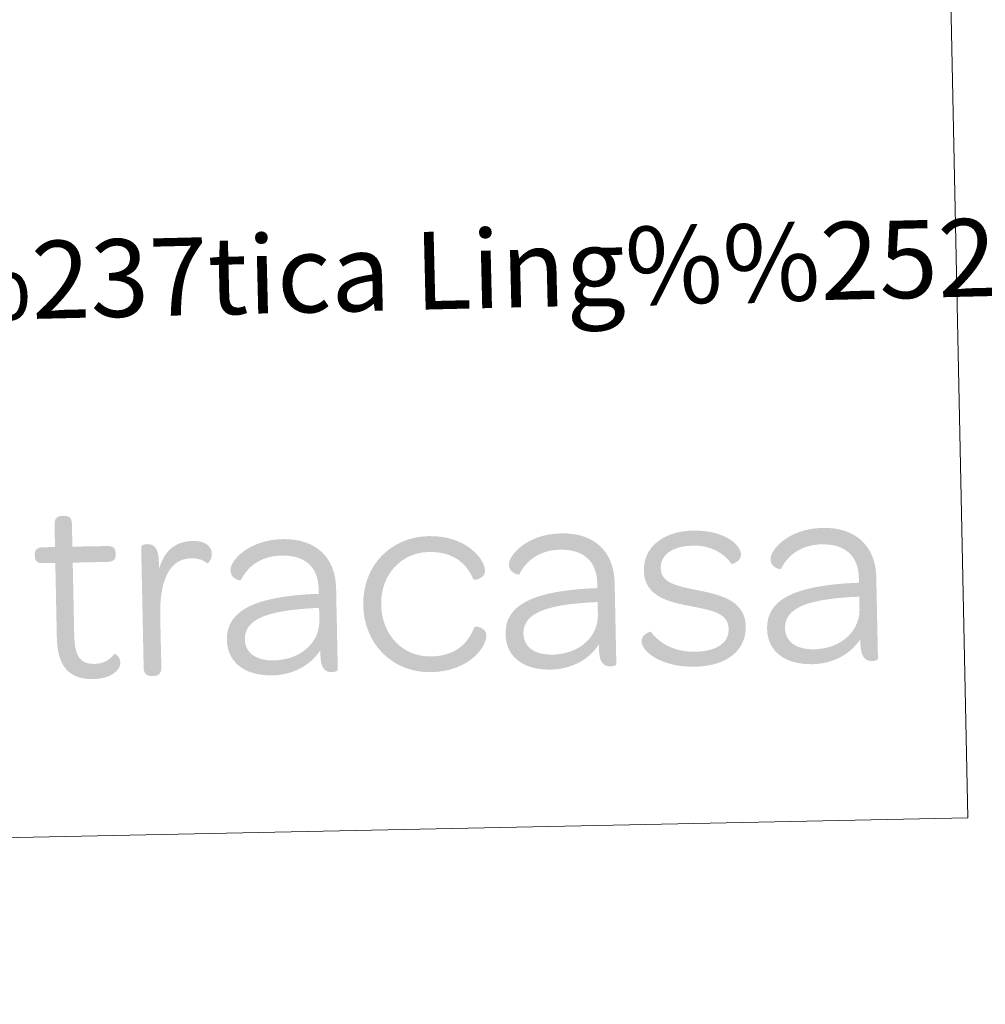
# Model space of a CAD drawing. Units: metres. Extents: x 641118 to 645634, y 713486 to 716548.
# Drawn here: x 645430 to 645542, y 713601 to 713715 of the extents above; entities that cross this region are included whole.
import ezdxf
from ezdxf.enums import TextEntityAlignment as Align

# ---------------------------------------------------------------- set-up
doc = ezdxf.new("R2010")
doc.units = ezdxf.units.M
doc.header["$MEASUREMENT"] = 0
doc.layers.add('Carátula', color=7, linetype='Continuous', lineweight=5)
doc.styles.add('Style-arial', font='arial.shx', dxfattribs={"bigfont": 'arialbig.shx'})

# ---------------------------------------------------------------- blocks, each defined once
blk = doc.blocks.new('*U4')
at = {"layer": 'Carátula', "linetype": 'Continuous', "lineweight": 5}
h = blk.add_hatch(color=1, dxfattribs=at)
edge = h.paths.add_edge_path()
edge.add_line((-27.84, 5.55), (-27.84, -3.21))
edge.add_spline(control_points=[(-27.84, -3.21), (-27.84, -6.36), (-26.57, -8.01), (-23.64, -8.01), (-21.65, -8.01), (-20.54, -7.02), (-20.54, -6.16), (-20.54, -5.38), (-21.18, -5.09), (-21.24, -5.15), (-21.77, -5.82), (-22.52, -6.26), (-23.56, -6.25), (-25.24, -6.26), (-25.81, -5.22), (-25.82, -3)], knot_values=[0, 0, 0, 0, 0.2, 0.2, 0.2, 0.4, 0.4, 0.4, 0.6, 0.6, 0.6, 0.8, 0.8, 0.8, 1, 1, 1, 1], degree=3, periodic=0)
edge.add_line((-25.82, -3), (-25.82, 5.54))
edge.add_line((-25.82, 5.54), (-21.81, 5.54))
edge.add_spline(control_points=[(-21.81, 5.54), (-21.05, 5.55), (-20.82, 5.84), (-20.83, 6.36)], knot_values=[0, 0, 0, 0, 1, 1, 1, 1], degree=3, periodic=0)
edge.add_line((-20.83, 6.36), (-20.83, 6.56))
edge.add_spline(control_points=[(-20.83, 6.56), (-20.83, 7.1), (-21.05, 7.39), (-21.81, 7.38)], knot_values=[0, 0, 0, 0, 1, 1, 1, 1], degree=3, periodic=0)
edge.add_line((-21.81, 7.38), (-25.82, 7.39))
edge.add_line((-25.82, 7.39), (-25.82, 10.01))
edge.add_spline(control_points=[(-25.82, 10.01), (-25.82, 10.77), (-26.16, 10.98), (-26.7, 10.98)], knot_values=[0, 0, 0, 0, 1, 1, 1, 1], degree=3, periodic=0)
edge.add_line((-26.7, 10.98), (-26.92, 10.98))
edge.add_spline(control_points=[(-26.92, 10.98), (-27.46, 10.98), (-27.83, 10.77), (-27.84, 10.01)], knot_values=[0, 0, 0, 0, 1, 1, 1, 1], degree=3, periodic=0)
edge.add_line((-27.84, 10.01), (-27.83, 7.39))
edge.add_line((-27.83, 7.39), (-29.21, 7.39))
edge.add_spline(control_points=[(-29.21, 7.39), (-29.97, 7.38), (-30.2, 7.11), (-30.2, 6.57)], knot_values=[0, 0, 0, 0, 1, 1, 1, 1], degree=3, periodic=0)
edge.add_line((-30.2, 6.57), (-30.19, 6.37))
edge.add_spline(control_points=[(-30.19, 6.37), (-30.2, 5.85), (-29.98, 5.54), (-29.22, 5.55)], knot_values=[0, 0, 0, 0, 1, 1, 1, 1], degree=3, periodic=0)
edge.add_line((-29.22, 5.55), (-27.84, 5.55))
h = blk.add_hatch(color=1, dxfattribs=at)
edge = h.paths.add_edge_path()
edge.add_line((-15.84, 4.61), (-15.84, 5.53))
edge.add_spline(control_points=[(-15.84, 5.53), (-15.84, 7.17), (-16.47, 7.5), (-17.17, 7.51), (-17.55, 7.5), (-17.86, 7.34), (-17.85, 7.28)], knot_values=[0, 0, 0, 0, 0.5, 0.5, 0.5, 1, 1, 1, 1], degree=3, periodic=0)
edge.add_line((-17.85, 7.28), (-17.85, -6.79))
edge.add_spline(control_points=[(-17.85, -6.79), (-17.86, -7.55), (-17.47, -7.78), (-16.94, -7.77)], knot_values=[0, 0, 0, 0, 1, 1, 1, 1], degree=3, periodic=0)
edge.add_line((-16.94, -7.77), (-16.71, -7.78))
edge.add_spline(control_points=[(-16.71, -7.78), (-16.18, -7.78), (-15.81, -7.55), (-15.8, -6.79)], knot_values=[0, 0, 0, 0, 1, 1, 1, 1], degree=3, periodic=0)
edge.add_line((-15.8, -6.79), (-15.81, -0.89))
edge.add_spline(control_points=[(-15.81, -0.89), (-15.81, 2.97), (-14.76, 5.77), (-12.08, 5.76), (-11.22, 5.76), (-10.7, 5.52), (-10.25, 5.14), (-10.19, 5.08), (-9.69, 5.46), (-9.68, 6.2), (-9.68, 7.18), (-10.48, 7.77), (-11.86, 7.77), (-13.88, 7.77), (-15.17, 6.69), (-15.84, 4.61)], knot_values=[0, 0, 0, 0, 0.2, 0.2, 0.2, 0.4, 0.4, 0.4, 0.6, 0.6, 0.6, 0.8, 0.8, 0.8, 1, 1, 1, 1], degree=3, periodic=0)
h = blk.add_hatch(color=1, dxfattribs=at)
edge = h.paths.add_edge_path()
edge.add_line((2.62, 1.87), (2.62, 1.33))
edge.add_line((2.62, 1.33), (2.01, 1.33))
edge.add_line((2.01, 1.33), (1.98, -0.31))
edge.add_spline(control_points=[(1.98, -0.31), (2.24, -0.3), (2.62, -0.29), (2.62, -0.29)], knot_values=[0, 0, 0, 0, 1, 1, 1, 1], degree=3, periodic=0)
edge.add_line((2.62, -0.29), (2.63, -1.67))
edge.add_spline(control_points=[(2.63, -1.67), (2.62, -2.31), (2.49, -2.89), (2.26, -3.44)], knot_values=[0, 0, 0, 0, 1, 1, 1, 1], degree=3, periodic=0)
edge.add_line((2.26, -3.44), (2.37, -5.6))
edge.add_spline(control_points=[(2.37, -5.6), (2.47, -5.47), (2.56, -5.35), (2.66, -5.22)], knot_values=[0, 0, 0, 0, 1, 1, 1, 1], degree=3, periodic=0)
edge.add_line((2.66, -5.22), (2.66, -5.78))
edge.add_spline(control_points=[(2.66, -5.78), (2.66, -7.42), (3.26, -7.78), (3.95, -7.77), (4.33, -7.77), (4.64, -7.62), (4.64, -7.56)], knot_values=[0, 0, 0, 0, 0.5, 0.5, 0.5, 1, 1, 1, 1], degree=3, periodic=0)
edge.add_line((4.64, -7.56), (4.64, 1.92))
edge.add_spline(control_points=[(4.64, 1.92), (4.65, 5.55), (2.37, 7.76), (-1.45, 7.76), (-5.43, 7.76), (-7.57, 5.37), (-7.56, 4.29), (-7.57, 3.19), (-6.4, 3.06), (-6.4, 3.08), (-5.58, 4.65), (-4.04, 5.86), (-1.61, 5.86), (1.11, 5.87), (2.62, 4.45), (2.62, 1.87)], knot_values=[0, 0, 0, 0, 0.2, 0.2, 0.2, 0.4, 0.4, 0.4, 0.6, 0.6, 0.6, 0.8, 0.8, 0.8, 1, 1, 1, 1], degree=3, periodic=0)
h = blk.add_hatch(color=1, dxfattribs=at)
edge = h.paths.add_edge_path()
edge.add_spline(control_points=[(15.47, -8.01), (19.86, -8.01), (21.95, -5.21), (21.94, -3.85), (21.94, -2.93), (20.65, -2.76), (20.58, -2.88), (19.81, -4.74), (18.35, -6.2), (15.48, -6.19), (12.22, -6.19), (9.82, -3.59), (9.82, -0.09), (9.82, 3.41), (12.26, 5.93), (15.48, 5.92), (18.35, 5.92), (19.81, 4.48), (20.58, 2.63), (20.66, 2.48), (21.94, 2.69), (21.94, 3.61), (21.95, 4.95), (19.86, 7.76), (15.47, 7.76), (11.05, 7.76), (7.74, 4.44), (7.74, -0.1), (7.75, -4.67), (11.06, -8.02), (15.47, -8.01)], knot_values=[0, 0, 0, 0, 0.1, 0.1, 0.1, 0.2, 0.2, 0.2, 0.3, 0.3, 0.3, 0.4, 0.4, 0.4, 0.5, 0.5, 0.5, 0.6, 0.6, 0.6, 0.7, 0.7, 0.7, 0.8, 0.8, 0.8, 0.9, 0.9, 0.9, 1, 1, 1, 1], degree=3, periodic=0)
h = blk.add_hatch(color=1, dxfattribs=at)
edge = h.paths.add_edge_path()
edge.add_line((34.92, 1.87), (34.91, 1.33))
edge.add_line((34.91, 1.33), (34.3, 1.32))
edge.add_line((34.3, 1.32), (34.27, -0.32))
edge.add_spline(control_points=[(34.27, -0.32), (34.53, -0.29), (34.91, -0.29), (34.91, -0.29)], knot_values=[0, 0, 0, 0, 1, 1, 1, 1], degree=3, periodic=0)
edge.add_line((34.91, -0.29), (34.91, -1.67))
edge.add_spline(control_points=[(34.91, -1.67), (34.91, -2.31), (34.78, -2.9), (34.56, -3.44)], knot_values=[0, 0, 0, 0, 1, 1, 1, 1], degree=3, periodic=0)
edge.add_line((34.56, -3.44), (34.66, -5.6))
edge.add_spline(control_points=[(34.66, -5.6), (34.76, -5.48), (34.86, -5.35), (34.95, -5.21)], knot_values=[0, 0, 0, 0, 1, 1, 1, 1], degree=3, periodic=0)
edge.add_line((34.95, -5.21), (34.95, -5.77))
edge.add_spline(control_points=[(34.95, -5.77), (34.95, -7.41), (35.55, -7.78), (36.25, -7.77), (36.63, -7.78), (36.93, -7.62), (36.93, -7.56)], knot_values=[0, 0, 0, 0, 0.5, 0.5, 0.5, 1, 1, 1, 1], degree=3, periodic=0)
edge.add_line((36.93, -7.56), (36.93, 1.93))
edge.add_spline(control_points=[(36.93, 1.93), (36.93, 5.55), (34.66, 7.77), (30.84, 7.76), (26.87, 7.77), (24.73, 5.36), (24.72, 4.28), (24.72, 3.18), (25.89, 3.07), (25.89, 3.09), (26.71, 4.65), (28.25, 5.87), (30.68, 5.87), (33.4, 5.86), (34.91, 4.45), (34.92, 1.87)], knot_values=[0, 0, 0, 0, 0.2, 0.2, 0.2, 0.4, 0.4, 0.4, 0.6, 0.6, 0.6, 0.8, 0.8, 0.8, 1, 1, 1, 1], degree=3, periodic=0)
h = blk.add_hatch(color=1, dxfattribs=at)
edge = h.paths.add_edge_path()
edge.add_spline(control_points=[(46.09, -8.01), (49.75, -8.01), (52.02, -6.22), (52.02, -3.44), (52.02, -0.36), (48.94, 0.31), (46.5, 0.85), (43.72, 1.45), (42.3, 1.89), (42.3, 3.51), (42.3, 4.99), (43.62, 6.03), (46.09, 6.03), (48.14, 6.03), (49.66, 5.1), (50.51, 3.83), (50.57, 3.73), (51.65, 4.1), (51.64, 4.88), (51.65, 6.02), (49.75, 7.76), (46.09, 7.77), (42.62, 7.76), (40.34, 5.91), (40.34, 3.23), (40.34, 0.19), (43.28, -0.47), (45.61, -0.97), (48.45, -1.57), (50.03, -1.95), (50.03, -3.76), (50.03, -5.28), (48.64, -6.28), (46.15, -6.28), (43.66, -6.27), (42.02, -5.24), (41.01, -3.86), (40.94, -3.8), (39.9, -4.12), (39.91, -4.96), (39.9, -6.1), (42.08, -8.01), (46.09, -8.01)], knot_values=[0, 0, 0, 0, 0.071429, 0.071429, 0.071429, 0.142857, 0.142857, 0.142857, 0.214286, 0.214286, 0.214286, 0.285714, 0.285714, 0.285714, 0.357143, 0.357143, 0.357143, 0.428571, 0.428571, 0.428571, 0.5, 0.5, 0.5, 0.571429, 0.571429, 0.571429, 0.642857, 0.642857, 0.642857, 0.714286, 0.714286, 0.714286, 0.785714, 0.785714, 0.785714, 0.857143, 0.857143, 0.857143, 0.928571, 0.928571, 0.928571, 1, 1, 1, 1], degree=3, periodic=0)
h = blk.add_hatch(color=1, dxfattribs=at)
edge = h.paths.add_edge_path()
edge.add_line((65.24, 1.86), (65.24, 1.32))
edge.add_line((65.24, 1.32), (64.63, 1.32))
edge.add_line((64.63, 1.32), (64.6, -0.32))
edge.add_spline(control_points=[(64.6, -0.32), (64.86, -0.29), (65.24, -0.3), (65.24, -0.3)], knot_values=[0, 0, 0, 0, 1, 1, 1, 1], degree=3, periodic=0)
edge.add_line((65.24, -0.3), (65.24, -1.68))
edge.add_spline(control_points=[(65.24, -1.68), (65.25, -2.32), (65.11, -2.9), (64.87, -3.43)], knot_values=[0, 0, 0, 0, 1, 1, 1, 1], degree=3, periodic=0)
edge.add_line((64.87, -3.43), (64.98, -5.59))
edge.add_spline(control_points=[(64.98, -5.59), (65.08, -5.48), (65.18, -5.36), (65.28, -5.21)], knot_values=[0, 0, 0, 0, 1, 1, 1, 1], degree=3, periodic=0)
edge.add_line((65.28, -5.21), (65.27, -5.77))
edge.add_spline(control_points=[(65.27, -5.77), (65.27, -7.41), (65.87, -7.77), (66.57, -7.78), (66.95, -7.78), (67.27, -7.61), (67.26, -7.55)], knot_values=[0, 0, 0, 0, 0.5, 0.5, 0.5, 1, 1, 1, 1], degree=3, periodic=0)
edge.add_line((67.26, -7.55), (67.26, 1.93))
edge.add_spline(control_points=[(67.26, 1.93), (67.26, 5.54), (64.99, 7.77), (61.17, 7.77), (57.19, 7.77), (55.05, 5.36), (55.05, 4.28), (55.05, 3.18), (56.21, 3.07), (56.22, 3.09), (57.03, 4.64), (58.58, 5.86), (61.01, 5.87), (63.73, 5.86), (65.25, 4.44), (65.24, 1.86)], knot_values=[0, 0, 0, 0, 0.2, 0.2, 0.2, 0.4, 0.4, 0.4, 0.6, 0.6, 0.6, 0.8, 0.8, 0.8, 1, 1, 1, 1], degree=3, periodic=0)
h = blk.add_hatch(color=1, dxfattribs=at)
edge = h.paths.add_edge_path()
edge.add_spline(control_points=[(-8.14, -3.79), (-8.14, -6.31), (-6.25, -7.99), (-2.96, -8), (-0.75, -8), (1.17, -7.1), (2.37, -5.6)], knot_values=[0, 0, 0, 0, 0.520249, 0.520249, 0.520249, 1, 1, 1, 1], degree=3, periodic=0)
edge.add_line((2.37, -5.6), (2.26, -3.44))
edge.add_spline(control_points=[(2.26, -3.44), (1.49, -5.15), (-0.41, -6.27), (-2.77, -6.27)], knot_values=[0, 0, 0, 0, 1, 1, 1, 1], degree=3, periodic=0)
edge.add_spline(control_points=[(-2.77, -6.27), (-4.83, -6.27), (-6.06, -5.32), (-6.06, -3.8), (-6.06, -1.41), (-3.4, -0.52), (1.74, -0.32), (1.74, -0.32), (1.84, -0.32), (1.98, -0.31)], knot_values=[0, 0, 0, 0, 0.426758, 0.426758, 0.426758, 0.853517, 0.853517, 0.853517, 1, 1, 1, 1], degree=3, periodic=0)
edge.add_line((1.98, -0.31), (2.01, 1.33))
edge.add_spline(control_points=[(2.01, 1.33), (-4.74, 1.13), (-8.14, -0.33), (-8.14, -3.79)], knot_values=[0, 0, 0, 0, 1, 1, 1, 1], degree=3, periodic=0)
h = blk.add_hatch(color=1, dxfattribs=at)
edge = h.paths.add_edge_path()
edge.add_spline(control_points=[(24.16, -3.8), (24.15, -6.31), (26.04, -8), (29.33, -8), (31.54, -7.99), (33.46, -7.09), (34.66, -5.6)], knot_values=[0, 0, 0, 0, 0.520249, 0.520249, 0.520249, 1, 1, 1, 1], degree=3, periodic=0)
edge.add_line((34.66, -5.6), (34.56, -3.44))
edge.add_spline(control_points=[(34.56, -3.44), (33.78, -5.16), (31.89, -6.27), (29.53, -6.27)], knot_values=[0, 0, 0, 0, 1, 1, 1, 1], degree=3, periodic=0)
edge.add_spline(control_points=[(29.53, -6.27), (27.47, -6.28), (26.24, -5.31), (26.23, -3.79), (26.24, -1.41), (28.89, -0.52), (34.03, -0.31)], knot_values=[0, 0, 0, 0, 0.5, 0.5, 0.5, 1, 1, 1, 1], degree=3, periodic=0)
edge.add_line((34.03, -0.31), (34.27, -0.32))
edge.add_line((34.27, -0.32), (34.3, 1.32))
edge.add_spline(control_points=[(34.3, 1.32), (27.56, 1.12), (24.15, -0.34), (24.16, -3.8)], knot_values=[0, 0, 0, 0, 1, 1, 1, 1], degree=3, periodic=0)
h = blk.add_hatch(color=1, dxfattribs=at)
edge = h.paths.add_edge_path()
edge.add_spline(control_points=[(54.48, -3.8), (54.48, -6.32), (56.38, -8), (59.66, -8), (61.87, -7.99), (63.79, -7.09), (64.98, -5.59)], knot_values=[0, 0, 0, 0, 0.520249, 0.520249, 0.520249, 1, 1, 1, 1], degree=3, periodic=0)
edge.add_line((64.98, -5.59), (64.87, -3.43))
edge.add_spline(control_points=[(64.87, -3.43), (64.12, -5.16), (62.2, -6.28), (59.84, -6.28)], knot_values=[0, 0, 0, 0, 1, 1, 1, 1], degree=3, periodic=0)
edge.add_spline(control_points=[(59.84, -6.28), (57.79, -6.28), (56.56, -5.31), (56.56, -3.79), (56.56, -1.42), (59.21, -0.51), (64.36, -0.31)], knot_values=[0, 0, 0, 0, 0.5, 0.5, 0.5, 1, 1, 1, 1], degree=3, periodic=0)
edge.add_line((64.36, -0.31), (64.6, -0.32))
edge.add_line((64.6, -0.32), (64.63, 1.32))
edge.add_spline(control_points=[(64.63, 1.32), (57.89, 1.12), (54.48, -0.34), (54.48, -3.8)], knot_values=[0, 0, 0, 0, 1, 1, 1, 1], degree=3, periodic=0)

msp = doc.modelspace()

# ---------------------------------------------------------------- linework, layer by layer
at = {"layer": 'Carátula', "color": 7, "linetype": 'Continuous', "lineweight": 5}
for points in [[(641179.73, 713486.46), (645633.78, 713578.61), (645572.34, 716547.98), (641118.29, 716455.82)], [(645051.97, 713833.19), (645535.72, 713843.2), (645540.3, 713622.19), (645056.54, 713612.18)]]:
    msp.add_3dface(points, dxfattribs=at)

# ---------------------------------------------------------------- block references
at = {"layer": 'Carátula', "color": 1, "linetype": 'Continuous', "lineweight": 5, "xscale": 1.000009313241567, "yscale": 1.000009313241567, "zscale": 1.000009313241567, "rotation": 1.184708921586119}
msp.add_blockref('*U4', (645462.49, 713646.76), dxfattribs=at)

# ---------------------------------------------------------------- texts
at = {"layer": 'Carátula', "color": 7, "linetype": 'Continuous', "lineweight": 5, "style": 'Style-arial'}
msp.add_text('Toponimia: Direcci%%243n General de Universidades y Pol%%237tica Ling%%252%%237stica', height=9, rotation=1.3677, dxfattribs=at).set_placement((645071.4, 713675.9), align=Align.MIDDLE_LEFT)

doc.saveas('drawing.dxf')
